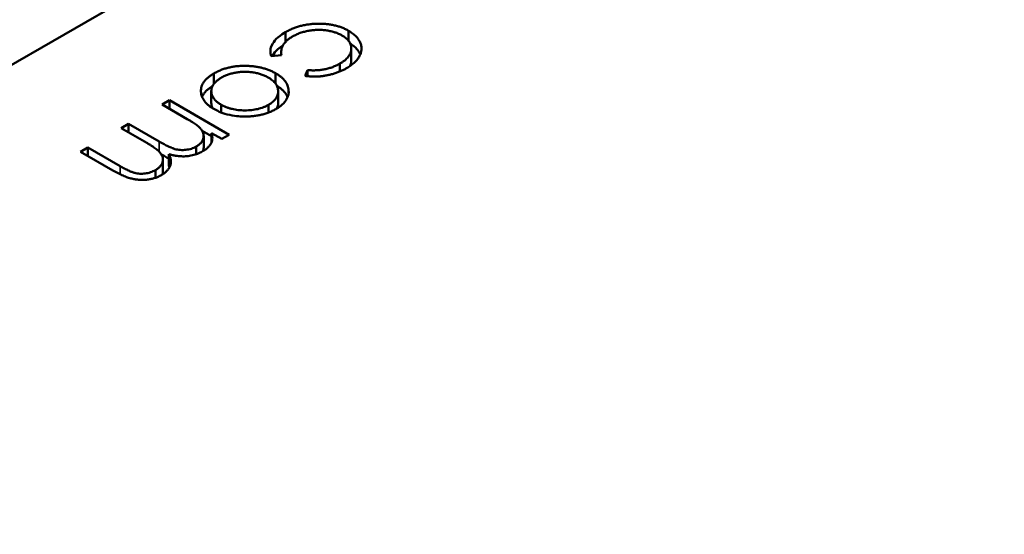
# Model space of a CAD drawing. Units: inches. Extents: x 3 to 129, y 1 to 100.
# Drawn here: x 26 to 26, y 21 to 21 of the extents above; entities that cross this region are included whole.
import ezdxf

# ---------------------------------------------------------------- set-up
doc = ezdxf.new("R2010")
doc.units = ezdxf.units.IN
doc.header["$LTSCALE"] = 6
doc.header["$MEASUREMENT"] = 0
doc.layers.add('Visible (ANSI)', color=7, linetype='Continuous', lineweight=50)
doc.layers.add('Visible Narrow (ANSI)', color=7, linetype='Continuous', lineweight=35)

msp = doc.modelspace()

# ---------------------------------------------------------------- linework, layer by layer
at = {"layer": 'Visible (ANSI)'}
for p, q in [((26.091564, 21.518814), (26.00209, 21.467157)), ((26.041608, 21.485056), (26.041608, 21.485414)), ((26.043906, 21.485096), (26.043906, 21.485464)), ((26.041453, 21.484581), (26.041453, 21.48469)), ((26.044003, 21.484394), (26.044003, 21.484822)), ((26.041463, 21.484583), (26.041094, 21.484538)), ((26.04233, 21.483824), (26.042415, 21.484033)), ((26.042415, 21.483814), (26.042415, 21.484033)), ((26.043586, 21.483984), (26.043586, 21.484269)), ((26.039012, 21.483537), (26.039012, 21.483915)), ((26.041253, 21.483539), (26.041253, 21.483919)), ((26.038914, 21.482842), (26.038914, 21.483271)), ((26.041344, 21.482837), (26.041344, 21.483265)), ((26.041725, 21.483205), (26.041725, 21.483303)), ((26.037128, 21.482783), (26.037395, 21.482937)), ((26.037395, 21.482937), (26.039565, 21.481684)), ((26.037395, 21.48263), (26.037395, 21.482937)), ((26.038042, 21.482256), (26.037128, 21.482783)), ((26.039272, 21.482496), (26.039272, 21.482777)), ((26.040993, 21.482492), (26.040993, 21.482772)), ((26.035644, 21.481926), (26.03591, 21.48208)), ((26.036488, 21.481439), (26.035644, 21.481926)), ((26.03591, 21.48208), (26.037014, 21.481443)), ((26.03591, 21.481772), (26.03591, 21.48208)), ((26.038587, 21.481821), (26.038921, 21.481627)), ((26.038637, 21.481215), (26.038637, 21.481643)), ((26.039298, 21.481531), (26.038921, 21.481748)), ((26.038921, 21.481392), (26.038921, 21.481748)), ((26.039565, 21.481684), (26.039298, 21.481531)), ((26.034159, 21.481069), (26.034425, 21.481223)), ((26.035334, 21.48039), (26.034159, 21.481069)), ((26.034425, 21.481223), (26.035602, 21.480544)), ((26.034425, 21.480915), (26.034425, 21.481223)), ((26.038368, 21.480978), (26.038368, 21.481257)), ((26.037154, 21.480356), (26.037154, 21.480785)), ((26.037374, 21.480552), (26.037374, 21.48098)), ((26.036882, 21.480119), (26.036882, 21.480399))]:
    msp.add_line(p, q, dxfattribs=at)
msp.add_ellipse((26.039799, 21.448043), major_axis=(0.029533, 0.051153), ratio=0.57735, start_param=0.226318, end_param=1.344468, dxfattribs=at)
for points, knots in [([(26.041608, 21.485414), (26.041651, 21.485438), (26.041735, 21.485484), (26.041872, 21.485545), (26.042012, 21.485597), (26.042157, 21.48564), (26.042307, 21.485675), (26.042462, 21.4857), (26.042621, 21.485716), (26.042783, 21.485722), (26.042944, 21.485721), (26.043101, 21.48571), (26.043251, 21.485691), (26.043396, 21.485663), (26.043534, 21.485627), (26.043665, 21.485581), (26.043791, 21.485527), (26.043867, 21.485486), (26.043906, 21.485464)], [0, 0, 0, 0, 0.069559, 0.136335, 0.201096, 0.26445, 0.327005, 0.389391, 0.451976, 0.51567, 0.578973, 0.640167, 0.69974, 0.758685, 0.81782, 0.876984, 0.937634, 1, 1, 1, 1]), ([(26.041094, 21.484538), (26.041073, 21.484601), (26.041054, 21.484661), (26.041069, 21.484804), (26.041081, 21.484887), (26.041192, 21.485078), (26.041254, 21.485151), (26.041442, 21.485317), (26.041549, 21.485379), (26.041608, 21.485414)], [-0.002839703, -0.002839703, -0.002839703, -0.002839703, -0.001314909, -0.001314909, -0.00083293, -0.00083293, -0.000478816, -0.000478816, 0, 0, 0, 0]), ([(26.043663, 21.485297), (26.043624, 21.485318), (26.043545, 21.48536), (26.043411, 21.48541), (26.043264, 21.48545), (26.043109, 21.485479), (26.042946, 21.485496), (26.042783, 21.485501), (26.042619, 21.485491), (26.042456, 21.485469), (26.042298, 21.485434), (26.042146, 21.485387), (26.042002, 21.485329), (26.041915, 21.485282), (26.041871, 21.485258)], [0, 0, 0, 0, 0.080525, 0.159965, 0.240321, 0.322529, 0.405024, 0.486597, 0.567865, 0.651333, 0.736238, 0.821529, 0.909005, 1, 1, 1, 1]), ([(26.043906, 21.485464), (26.043931, 21.485449), (26.043982, 21.485419), (26.044049, 21.485371), (26.044112, 21.485321), (26.044166, 21.485269), (26.044216, 21.485215), (26.044259, 21.485158), (26.044295, 21.4851), (26.044326, 21.48504), (26.044349, 21.484979), (26.044364, 21.484918), (26.044374, 21.484856), (26.044373, 21.484795), (26.044368, 21.484733), (26.044354, 21.484672), (26.044332, 21.48461), (26.044305, 21.484548), (26.04427, 21.484488), (26.044227, 21.484428), (26.044178, 21.48437), (26.044122, 21.484314), (26.044061, 21.484259), (26.043991, 21.484206), (26.043916, 21.484154), (26.04386, 21.484121), (26.043832, 21.484104)], [0, 0, 0, 0, 0.041291, 0.082136, 0.122636, 0.162831, 0.203007, 0.243526, 0.284173, 0.32541, 0.366855, 0.407551, 0.448187, 0.488683, 0.529015, 0.569843, 0.61137, 0.653238, 0.695446, 0.737751, 0.780043, 0.822807, 0.865978, 0.909595, 0.954231, 1, 1, 1, 1]), ([(26.041871, 21.485258), (26.041832, 21.485234), (26.041757, 21.485188), (26.041662, 21.485113), (26.041585, 21.485033), (26.041524, 21.48495), (26.041482, 21.484863), (26.041458, 21.484773), (26.041449, 21.484679), (26.041458, 21.484615), (26.041463, 21.484583)], [0, 0, 0, 0, 0.129981, 0.255447, 0.377298, 0.498442, 0.619372, 0.741857, 0.868564, 1, 1, 1, 1]), ([(26.043586, 21.484269), (26.043617, 21.484289), (26.043679, 21.484327), (26.043763, 21.484388), (26.043832, 21.484451), (26.043891, 21.484516), (26.043937, 21.484583), (26.043971, 21.484652), (26.043994, 21.484723), (26.044004, 21.484796), (26.044002, 21.484868), (26.043988, 21.484938), (26.043965, 21.485006), (26.043927, 21.48507), (26.04388, 21.485131), (26.043818, 21.48519), (26.043747, 21.485246), (26.043692, 21.48528), (26.043663, 21.485297)], [0, 0, 0, 0, 0.069522, 0.136921, 0.201969, 0.265462, 0.328248, 0.390817, 0.45355, 0.517542, 0.580738, 0.641922, 0.701597, 0.760313, 0.818757, 0.877718, 0.938094, 1, 1, 1, 1]), ([(26.041131, 21.484543), (26.041135, 21.484551), (26.04114, 21.48456), (26.041192, 21.48465), (26.041254, 21.484722), (26.041398, 21.484849), (26.041462, 21.484894), (26.041515, 21.484929)], [-0.0008716443, -0.0008716443, -0.0008716443, -0.0008716443, -0.0008329305, -0.0008329305, -0.0004788158, -0.0004788158, -0.000195278, -0.000195278, -0.000195278, -0.000195278]), ([(26.043964, 21.485), (26.04397, 21.484997), (26.043999, 21.484978), (26.044049, 21.484942), (26.044112, 21.484893), (26.044166, 21.48484), (26.044216, 21.484786), (26.044259, 21.48473), (26.044295, 21.484672), (26.044317, 21.484629), (26.044327, 21.484605), (26.044328, 21.484602)], [0.0321313, 0.0321313, 0.0321313, 0.0321313, 0.0412914, 0.0821355, 0.122636, 0.1628309, 0.2030066, 0.2435261, 0.2841729, 0.3254098, 0.3316284, 0.3316284, 0.3316284, 0.3316284]), ([(26.043947, 21.484176), (26.043955, 21.484192), (26.043973, 21.484231), (26.043994, 21.484295), (26.044002, 21.484352), (26.044003, 21.484385), (26.044003, 21.484394)], [0.3476059, 0.3476059, 0.3476059, 0.3476059, 0.3908167, 0.4535502, 0.517542, 0.5402576, 0.5402576, 0.5402576, 0.5402576]), ([(26.039012, 21.483915), (26.039053, 21.483938), (26.039135, 21.483982), (26.039266, 21.48404), (26.039403, 21.484089), (26.039544, 21.484128), (26.039691, 21.484158), (26.039842, 21.484178), (26.039998, 21.484189), (26.040157, 21.484191), (26.040315, 21.484184), (26.040468, 21.484169), (26.040615, 21.484147), (26.040756, 21.484117), (26.040891, 21.484079), (26.041019, 21.484033), (26.041141, 21.483981), (26.041216, 21.48394), (26.041253, 21.483919)], [0, 0, 0, 0, 0.068742, 0.134635, 0.198324, 0.260825, 0.322714, 0.384555, 0.446913, 0.510958, 0.574931, 0.636685, 0.697483, 0.757134, 0.816966, 0.876818, 0.937663, 1, 1, 1, 1]), ([(26.040985, 21.483766), (26.040946, 21.483787), (26.040867, 21.483829), (26.040734, 21.48388), (26.040591, 21.483921), (26.04044, 21.483951), (26.040284, 21.483969), (26.040127, 21.483975), (26.039971, 21.483968), (26.039818, 21.483949), (26.03967, 21.483919), (26.03953, 21.483877), (26.039397, 21.483826), (26.039319, 21.483783), (26.039279, 21.483762)], [0, 0, 0, 0, 0.084733, 0.168179, 0.251488, 0.335841, 0.419834, 0.502345, 0.583649, 0.665931, 0.748717, 0.831047, 0.91441, 1, 1, 1, 1]), ([(26.043832, 21.484104), (26.043796, 21.484084), (26.043724, 21.484044), (26.043605, 21.483991), (26.043482, 21.483943), (26.043352, 21.483902), (26.043221, 21.483867), (26.043092, 21.483838), (26.042964, 21.483818), (26.042839, 21.483804), (26.042714, 21.483798), (26.042587, 21.483799), (26.042459, 21.483807), (26.042373, 21.483819), (26.04233, 21.483824)], [0, 0, 0, 0, 0.091269, 0.182081, 0.27191, 0.362049, 0.450066, 0.533976, 0.613602, 0.690198, 0.765413, 0.841437, 0.919733, 1, 1, 1, 1]), ([(26.042415, 21.484033), (26.04247, 21.48403), (26.042578, 21.484023), (26.042739, 21.484027), (26.042894, 21.48404), (26.043044, 21.484064), (26.043189, 21.4841), (26.043328, 21.484146), (26.043462, 21.484202), (26.043544, 21.484247), (26.043586, 21.484269)], [0, 0, 0, 0, 0.128324, 0.252584, 0.373506, 0.493364, 0.614609, 0.73847, 0.865995, 1, 1, 1, 1]), ([(26.039007, 21.482622), (26.038971, 21.482644), (26.0389, 21.482687), (26.038809, 21.482757), (26.038729, 21.482831), (26.038664, 21.482909), (26.038612, 21.48299), (26.038573, 21.483075), (26.038548, 21.483164), (26.038536, 21.483255), (26.038539, 21.483347), (26.038558, 21.483437), (26.038592, 21.483524), (26.038644, 21.483608), (26.038712, 21.48369), (26.038796, 21.483768), (26.038896, 21.483844), (26.038972, 21.483891), (26.039012, 21.483915)], [0, 0, 0, 0, 0.062416, 0.123337, 0.183265, 0.243172, 0.302898, 0.363774, 0.425605, 0.489659, 0.553785, 0.616222, 0.677854, 0.739517, 0.802097, 0.865866, 0.931508, 1, 1, 1, 1]), ([(26.039279, 21.483762), (26.039242, 21.483739), (26.039169, 21.483694), (26.03908, 21.483617), (26.039008, 21.483536), (26.038955, 21.483451), (26.038922, 21.483363), (26.03891, 21.483273), (26.038921, 21.483182), (26.038953, 21.483092), (26.039003, 21.483004), (26.039073, 21.482922), (26.039162, 21.482845), (26.039235, 21.4828), (26.039272, 21.482777)], [0, 0, 0, 0, 0.085606, 0.168983, 0.250908, 0.333708, 0.416005, 0.49766, 0.579893, 0.663902, 0.748466, 0.831791, 0.915252, 1, 1, 1, 1]), ([(26.040993, 21.482772), (26.041021, 21.48279), (26.041076, 21.482823), (26.041147, 21.482879), (26.041208, 21.482936), (26.041258, 21.482997), (26.041297, 21.483061), (26.041324, 21.483127), (26.041341, 21.483196), (26.041346, 21.483267), (26.04134, 21.483338), (26.041323, 21.483408), (26.041295, 21.483474), (26.041256, 21.483538), (26.041205, 21.483599), (26.041142, 21.483658), (26.04107, 21.483714), (26.041013, 21.483749), (26.040985, 21.483766)], [0, 0, 0, 0, 0.063846, 0.126044, 0.187165, 0.247399, 0.30838, 0.36978, 0.432584, 0.497641, 0.562401, 0.625557, 0.687332, 0.748313, 0.809791, 0.871768, 0.934836, 1, 1, 1, 1]), ([(26.041253, 21.483919), (26.041288, 21.483897), (26.041359, 21.483855), (26.041451, 21.483786), (26.04153, 21.483713), (26.041595, 21.483637), (26.041648, 21.483558), (26.041688, 21.483476), (26.041715, 21.48339), (26.041722, 21.483332), (26.041725, 21.483303)], [0, 0, 0, 0, 0.128919, 0.255238, 0.378679, 0.501088, 0.622714, 0.746241, 0.871589, 1, 1, 1, 1]), ([(26.03858, 21.483062), (26.038585, 21.483073), (26.038603, 21.483113), (26.038644, 21.483179), (26.038712, 21.483261), (26.038796, 21.48334), (26.03888, 21.483404), (26.038939, 21.483441), (26.03896, 21.483455)], [0.6547654, 0.6547654, 0.6547654, 0.6547654, 0.6778545, 0.7395169, 0.8020965, 0.8658658, 0.9315078, 0.9699852, 0.9699852, 0.9699852, 0.9699852]), ([(26.041725, 21.483303), (26.041729, 21.483222), (26.041734, 21.483093), (26.041514, 21.482773), (26.041354, 21.482676), (26.041258, 21.482618)], [-0.001576621, -0.001576621, -0.001576621, -0.001576621, -0.000791021, -0.000791021, 0, 0, 0, 0]), ([(26.041299, 21.483462), (26.041319, 21.48345), (26.041372, 21.483416), (26.041451, 21.483357), (26.04153, 21.483284), (26.041595, 21.483209), (26.041648, 21.48313), (26.041675, 21.483075), (26.041686, 21.483047), (26.041686, 21.483046)], [0.0557352, 0.0557352, 0.0557352, 0.0557352, 0.1289191, 0.2552377, 0.3786786, 0.5010879, 0.6227137, 0.7462408, 0.7480615, 0.7480615, 0.7480615, 0.7480615]), ([(26.038914, 21.482842), (26.038914, 21.482813), (26.038921, 21.482753), (26.038944, 21.482688), (26.038961, 21.482654), (26.038963, 21.482649)], [0.4997385, 0.4997385, 0.4997385, 0.4997385, 0.5798933, 0.6639023, 0.6783218, 0.6783218, 0.6783218, 0.6783218]), ([(26.040076, 21.482348), (26.039939, 21.482354), (26.039742, 21.482362), (26.039254, 21.482488), (26.039125, 21.482558), (26.039007, 21.482622)], [-0.001869471, -0.001869471, -0.001869471, -0.001869471, -0.000927741, -0.000927741, 0, 0, 0, 0]), ([(26.039272, 21.482777), (26.039302, 21.48276), (26.039361, 21.482728), (26.039459, 21.482686), (26.03956, 21.48265), (26.039666, 21.48262), (26.039777, 21.482598), (26.039893, 21.482582), (26.040013, 21.482572), (26.040137, 21.482569), (26.04026, 21.482572), (26.040379, 21.482582), (26.040494, 21.482598), (26.040604, 21.482619), (26.040709, 21.482649), (26.040809, 21.482684), (26.040905, 21.482725), (26.040963, 21.482756), (26.040993, 21.482772)], [0, 0, 0, 0, 0.065185, 0.128274, 0.19027, 0.251768, 0.312769, 0.374793, 0.43797, 0.503047, 0.568125, 0.63095, 0.692369, 0.752973, 0.813641, 0.874355, 0.936573, 1, 1, 1, 1]), ([(26.041258, 21.482618), (26.041216, 21.482595), (26.041135, 21.48255), (26.041, 21.482493), (26.04086, 21.482444), (26.040715, 21.482405), (26.040563, 21.482377), (26.040406, 21.482357), (26.040243, 21.482347), (26.040132, 21.482348), (26.040076, 21.482348)], [0, 0, 0, 0, 0.131751, 0.258332, 0.382134, 0.503804, 0.624693, 0.746871, 0.871514, 1, 1, 1, 1]), ([(26.0413, 21.482644), (26.041309, 21.482662), (26.041325, 21.482702), (26.041341, 21.482767), (26.041344, 21.482813), (26.041344, 21.482837)], [0.3190286, 0.3190286, 0.3190286, 0.3190286, 0.3697796, 0.4325839, 0.4955992, 0.4955992, 0.4955992, 0.4955992]), ([(26.038368, 21.481257), (26.038399, 21.481277), (26.038461, 21.481315), (26.038532, 21.481383), (26.038587, 21.481457), (26.038622, 21.481536), (26.038639, 21.481618), (26.038635, 21.481701), (26.03861, 21.481783), (26.03857, 21.481851), (26.038526, 21.481905), (26.038484, 21.481949), (26.038433, 21.481995), (26.038371, 21.482042), (26.038303, 21.482093), (26.038224, 21.482145), (26.038137, 21.482201), (26.038074, 21.482237), (26.038042, 21.482256)], [0, 0, 0, 0, 0.068677, 0.136871, 0.206114, 0.277538, 0.349772, 0.421251, 0.492911, 0.567027, 0.606614, 0.649704, 0.697303, 0.749086, 0.804881, 0.865485, 0.930237, 1, 1, 1, 1]), ([(26.036882, 21.480399), (26.036914, 21.480419), (26.036978, 21.480459), (26.037051, 21.480529), (26.037108, 21.480604), (26.037142, 21.480685), (26.037158, 21.480767), (26.037151, 21.480851), (26.037122, 21.480933), (26.037082, 21.481), (26.037035, 21.481055), (26.036989, 21.4811), (26.036931, 21.481148), (26.036864, 21.4812), (26.036785, 21.481255), (26.036697, 21.481314), (26.036596, 21.481376), (26.036525, 21.481417), (26.036488, 21.481439)], [0, 0, 0, 0, 0.068158, 0.134707, 0.201865, 0.270788, 0.340024, 0.408083, 0.476813, 0.547346, 0.58564, 0.628865, 0.677153, 0.730803, 0.789807, 0.854325, 0.924365, 1, 1, 1, 1]), ([(26.037014, 21.481443), (26.037045, 21.481425), (26.037105, 21.481391), (26.037193, 21.481342), (26.037275, 21.4813), (26.037351, 21.481262), (26.03742, 21.48123), (26.037483, 21.481203), (26.037539, 21.481182), (26.037607, 21.481161), (26.037688, 21.481143), (26.037787, 21.481131), (26.037889, 21.481128), (26.037991, 21.481135), (26.038093, 21.481151), (26.038191, 21.481177), (26.038284, 21.481212), (26.03834, 21.481242), (26.038368, 21.481257)], [0, 0, 0, 0, 0.08253, 0.158779, 0.227738, 0.289946, 0.345499, 0.393896, 0.436374, 0.472122, 0.536384, 0.599078, 0.661948, 0.726311, 0.791771, 0.858647, 0.927305, 1, 1, 1, 1]), ([(26.038921, 21.481748), (26.038938, 21.481688), (26.038952, 21.481634), (26.038954, 21.481487), (26.038943, 21.481451), (26.038925, 21.481398)], [-0.001106302, -0.001106302, -0.001106302, -0.001106302, -0.000534063, -0.000534063, 0, 0, 0, 0]), ([(26.038588, 21.481077), (26.038561, 21.481062), (26.038507, 21.481033), (26.038419, 21.480995), (26.038325, 21.480964), (26.038226, 21.480938), (26.038125, 21.480918), (26.038024, 21.480905), (26.037924, 21.480898), (26.037824, 21.480899), (26.037721, 21.480907), (26.037612, 21.480923), (26.037494, 21.480948), (26.037415, 21.480969), (26.037374, 21.48098)], [0, 0, 0, 0, 0.084152, 0.166532, 0.248836, 0.331246, 0.412957, 0.490494, 0.566156, 0.639987, 0.716765, 0.802144, 0.895833, 1, 1, 1, 1]), ([(26.038925, 21.481398), (26.038907, 21.481368), (26.03887, 21.481308), (26.038793, 21.481224), (26.0387, 21.481146), (26.038626, 21.4811), (26.038588, 21.481077)], [0, 0, 0, 0, 0.253734, 0.503035, 0.750014, 1, 1, 1, 1]), ([(26.038614, 21.481093), (26.038616, 21.481098), (26.038627, 21.48113), (26.038635, 21.48117), (26.038637, 21.481206), (26.038637, 21.481215)], [0.2643434, 0.2643434, 0.2643434, 0.2643434, 0.2775382, 0.349772, 0.37122, 0.37122, 0.37122, 0.37122]), ([(26.037374, 21.48098), (26.037383, 21.480962), (26.037401, 21.480925), (26.037421, 21.480869), (26.037436, 21.480814), (26.037444, 21.48076), (26.037447, 21.480707), (26.037443, 21.480655), (26.037434, 21.480604), (26.037412, 21.480539), (26.037373, 21.48046), (26.037304, 21.480371), (26.037215, 21.480289), (26.03714, 21.480242), (26.037102, 21.480218)], [0, 0, 0, 0, 0.071766, 0.141226, 0.209116, 0.27484, 0.339483, 0.402476, 0.464942, 0.526833, 0.647415, 0.765562, 0.881615, 1, 1, 1, 1]), ([(26.037103, 21.480964), (26.037104, 21.480963), (26.037135, 21.480945), (26.037193, 21.480914), (26.037275, 21.480871), (26.037335, 21.480841), (26.037367, 21.480826), (26.037374, 21.480823)], [0.0781887, 0.0781887, 0.0781887, 0.0781887, 0.0825297, 0.1587789, 0.2277381, 0.2899457, 0.305792, 0.305792, 0.305792, 0.305792]), ([(26.037102, 21.480218), (26.037064, 21.480198), (26.03699, 21.480159), (26.036865, 21.480111), (26.036732, 21.480076), (26.036594, 21.480053), (26.036451, 21.480042), (26.036307, 21.480044), (26.036162, 21.480059), (26.036044, 21.480083), (26.035947, 21.480109), (26.03587, 21.480134), (26.03579, 21.480164), (26.035705, 21.480199), (26.035618, 21.48024), (26.035526, 21.480285), (26.03543, 21.480336), (26.035367, 21.480372), (26.035334, 21.48039)], [0, 0, 0, 0, 0.075604, 0.147965, 0.218797, 0.28947, 0.359724, 0.429708, 0.500497, 0.574429, 0.613947, 0.657155, 0.703973, 0.754939, 0.809707, 0.868833, 0.932385, 1, 1, 1, 1]), ([(26.035602, 21.480544), (26.03563, 21.480528), (26.035683, 21.480497), (26.035762, 21.480454), (26.035836, 21.480416), (26.035904, 21.480383), (26.035967, 21.480354), (26.036026, 21.480331), (26.036078, 21.480312), (26.036142, 21.480294), (26.03622, 21.480278), (26.036315, 21.480268), (26.036413, 21.480267), (26.036512, 21.480275), (26.036611, 21.480292), (26.036707, 21.480318), (26.036799, 21.480354), (26.036853, 21.480384), (26.036882, 21.480399)], [0, 0, 0, 0, 0.078343, 0.150563, 0.216151, 0.27568, 0.328707, 0.375904, 0.417302, 0.452693, 0.517265, 0.581217, 0.645322, 0.712024, 0.78013, 0.850218, 0.922649, 1, 1, 1, 1]), ([(26.037132, 21.480238), (26.037135, 21.480244), (26.037146, 21.480277), (26.037154, 21.480317), (26.037154, 21.48035), (26.037154, 21.480356)], [0.25521127, 0.25521127, 0.25521127, 0.25521127, 0.27078827, 0.34002429, 0.3538577, 0.3538577, 0.3538577, 0.3538577])]:
    msp.add_open_spline(points, degree=3, knots=knots, dxfattribs=at)
msp.add_open_spline([(26.037374, 21.480552), (26.037381, 21.480537), (26.037388, 21.480522), (26.037395, 21.480507)], degree=3, dxfattribs=at)
at = {"layer": 'Visible Narrow (ANSI)'}
for p, q in [((26.037014, 21.481076), (26.037014, 21.481443)), ((26.035602, 21.480248), (26.035602, 21.480544))]:
    msp.add_line(p, q, dxfattribs=at)

doc.saveas('drawing.dxf')
